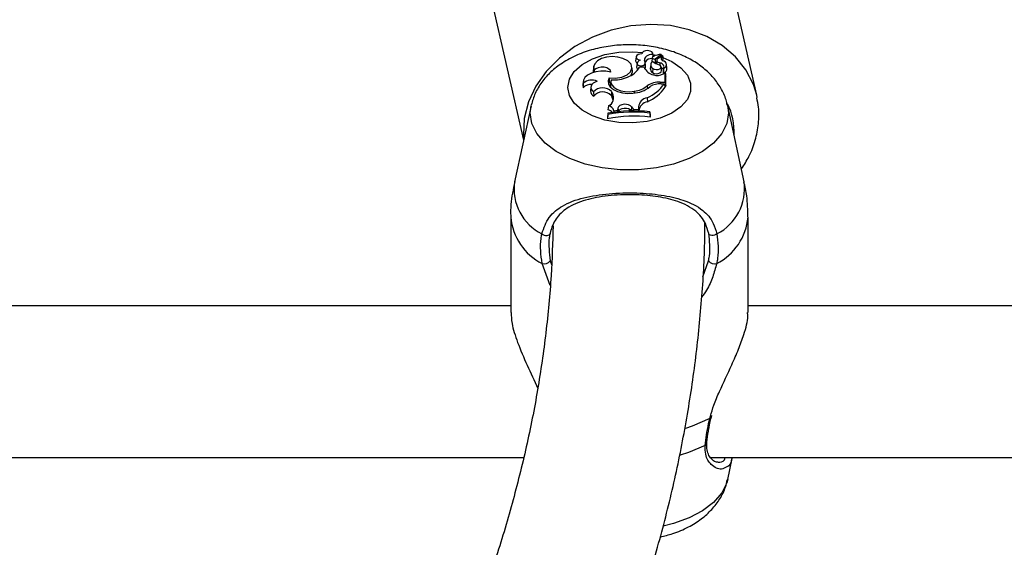
# Model space of a CAD drawing. Units: millimetres. Extents: x 0 to 42, y 0 to 29.8.
# Drawn here: x 34 to 34.4, y 24.9 to 25.2 of the extents above; entities that cross this region are included whole.
import ezdxf

# ---------------------------------------------------------------- set-up
doc = ezdxf.new("R2010")
doc.units = ezdxf.units.MM

msp = doc.modelspace()

# ---------------------------------------------------------------- linework, layer by layer
at = {"color": 7, "linetype": 'Continuous', "lineweight": 25}
for p, q in [((34.27303068455472, 25.13504118388353), (34.23857176980863, 25.28614130290343)), ((34.14107496253004, 25.26390681234299), (34.17479407582081, 25.11605067499735)), ((34.22219051410656, 25.15123698647259), (34.22201587182222, 25.14961015283831)), ((34.22470260051229, 25.15261784763423), (34.22468538330094, 25.15245746529254)), ((34.22617655407915, 25.14753749729133), (34.2260019117948, 25.1491643309256)), ((34.22905234608572, 25.15076539533336), (34.22887736821528, 25.14913180765328)), ((34.22888047563069, 25.14920133636698), (34.22887736821528, 25.14913180765328)), ((34.22887736821528, 25.14913180765328), (34.22889918559998, 25.14901925383429)), ((34.22905511791503, 25.15082817000125), (34.22888047563069, 25.14920133636698)), ((34.22924982255945, 25.15224143983532), (34.22932751113625, 25.1512435420834)), ((34.22943818633816, 25.15135335542596), (34.22930244178313, 25.15261784763423)), ((34.23021573046376, 25.1504530476603), (34.23282991100896, 25.15216660341443)), ((34.23033898054219, 25.14874791998941), (34.23086323326795, 25.14909155971104)), ((34.23095047355901, 25.14990422338126), (34.23078183961645, 25.14833335885282)), ((34.2314923092256, 25.15064946534117), (34.23332563004701, 25.15184997325252)), ((34.23292319394051, 25.15158644723786), (34.23285670397272, 25.15220581680437)), ((34.23357060854301, 25.15020170897483), (34.23339596625867, 25.15182854260911)), ((34.20433859014291, 25.14711597716504), (34.20416394785857, 25.14548914353076)), ((34.20460953796233, 25.14562648740854), (34.20460499012884, 25.14473703776875)), ((34.22065388495631, 25.14532495208723), (34.22047924267196, 25.14695178572151)), ((34.2226199626722, 25.14850501668439), (34.22244532038785, 25.14687818305011)), ((34.22560473934188, 25.14682523313878), (34.2236522557367, 25.14682523313878)), ((34.22585140577272, 25.14810360100139), (34.2260193221375, 25.14644133528977)), ((34.22585864893165, 25.14625157317199), (34.2260193221375, 25.14644133528977)), ((34.2283769959034, 25.14797828208511), (34.22820235361905, 25.14635144845083)), ((34.22923828953864, 25.14632765696613), (34.2290977545757, 25.14463438976935)), ((34.23013351180002, 25.14867064924121), (34.23033898054219, 25.14874791998941)), ((34.23221940323354, 25.14870404704026), (34.23217788510075, 25.14777154652838)), ((34.23291909021984, 25.14542953702098), (34.2327444479355, 25.14705637065526)), ((34.23359006988906, 25.1440692267709), (34.23450684228529, 25.14461796025855)), ((34.23366916358515, 25.14537818004965), (34.23359160690062, 25.14465572143415)), ((34.23378770898194, 25.14631006567425), (34.23375236598914, 25.14613783115588)), ((34.23450684228529, 25.1405811080572), (34.23450684228529, 25.14461796025855)), ((34.23450684228529, 25.14461796025855), (34.23458430259079, 25.14400579327472)), ((34.2352299572991, 25.14639831396376), (34.23505531501475, 25.14802514759804)), ((34.19991826532651, 25.1408800192059), (34.19974362304217, 25.13925318557163)), ((34.21092287177427, 25.14061022308119), (34.21060654868379, 25.13970698219417)), ((34.21080533494313, 25.14236456177927), (34.21092287177427, 25.14061022308119)), ((34.21092287177427, 25.14061022308119), (34.21148692910268, 25.14054429276135)), ((34.21154867576672, 25.14111947734654), (34.21137403348238, 25.13949264371226)), ((34.23236167093801, 25.1405811080572), (34.23450684228529, 25.1405811080572)), ((34.23450684228529, 25.1405811080572), (34.23468181961235, 25.13884701417262)), ((34.23468181961235, 25.13884701417262), (34.23468181961235, 25.14310225113397)), ((34.19974362304217, 25.13925318557163), (34.19985783229519, 25.13812022731037)), ((34.19994404524066, 25.14012422807745), (34.19985783229519, 25.13812022731037)), ((34.20317956415669, 25.13854221964315), (34.20300492187234, 25.13691538600887)), ((34.20431521117088, 25.13647900037728), (34.20440111042564, 25.13463305081293)), ((34.21182997211032, 25.13656860591249), (34.21166476891685, 25.13490223640627)), ((34.21182997211032, 25.13656860591249), (34.21228857564, 25.13581010817665)), ((34.22143779922474, 25.13671555342816), (34.22145719867927, 25.13607608383541)), ((34.2269142426286, 25.13900179845336), (34.22700379206741, 25.13793427963216)), ((34.23279863502741, 25.13991451054152), (34.23413446617152, 25.13991451054152)), ((34.23413446617152, 25.13991451054152), (34.23438521974684, 25.13838244117854)), ((34.23430918315079, 25.13884701417262), (34.23468181961235, 25.13884701417262)), ((34.21166476891685, 25.13490223640627), (34.21212337244597, 25.13414373867136)), ((34.21228857564, 25.13581010817665), (34.21212337244597, 25.13414373867136)), ((34.22686331782652, 25.13399331850693), (34.22696640488422, 25.13227834195052)), ((34.2732282647845, 25.13411301258104), (34.27303068455472, 25.13504118388353)), ((34.17795980973602, 25.13059630224095), (34.17098176227108, 25.09853420225665)), ((34.21063962711533, 25.13055050492362), (34.21035626448509, 25.12888131145165)), ((34.21281332097622, 25.12853169424331), (34.2127374377615, 25.12779436239561)), ((34.21281332097622, 25.12853169424331), (34.21436403289733, 25.12873794629952)), ((34.21457700647613, 25.12965328973101), (34.21436403289733, 25.12873794629952)), ((34.21436403289733, 25.12873794629952), (34.21442592950205, 25.12806277404349)), ((34.21457700647613, 25.12965328973101), (34.21475119680127, 25.12801007208186)), ((34.2203320106463, 25.13010630813052), (34.22016787751272, 25.1284381850961)), ((34.2203320106463, 25.13010630813052), (34.22098416632554, 25.12913413145933)), ((34.22098416632554, 25.12913413145933), (34.22093674635684, 25.12845610727195)), ((34.22098416632554, 25.12913413145933), (34.22316061038066, 25.1290994554823)), ((34.22317185734399, 25.13012896805335), (34.22316061038066, 25.1290994554823)), ((34.22316061038066, 25.1290994554823), (34.2232286132994, 25.12842003807888)), ((34.22317185734399, 25.13012896805335), (34.2233468346516, 25.12849556613052)), ((34.2233468346516, 25.12849556613052), (34.22334596279341, 25.12841575890216)), ((34.22802774462958, 25.12755268222923), (34.22802774462958, 25.12804836282373)), ((34.22802774462958, 25.12804836282373), (34.22820272195663, 25.12649724241413)), ((34.26778989438575, 25.09853420225665), (34.26081184692081, 25.13059630224095)), ((34.2103692888445, 25.12742922548065), (34.21019431151745, 25.12586842778821)), ((34.2103692888445, 25.12694041084163), (34.21019431151745, 25.12516643161655)), ((34.21019431151745, 25.12586842778821), (34.21019431151745, 25.12516643161655)), ((34.2103692888445, 25.12742922548065), (34.2103692888445, 25.12694041084163)), ((34.22802774462958, 25.12755268222923), (34.22820272195663, 25.12579524624247)), ((34.22820272195663, 25.12579524624247), (34.22820272195663, 25.12649724241413)), ((34.16938582833473, 25.08368011753265), (34.16938582833473, 25.04342800392169)), ((34.26938582832209, 25.04342800392169), (34.26938582832209, 25.08368011753265)), ((34.16938582833473, 25.04627340792547), (33.85492419790118, 25.04627340792547)), ((34.64938582833473, 25.04627340792547), (34.26938582832209, 25.04627340792547)), ((34.25393680447355, 24.99917886992101), (34.25412117417365, 24.99998710970863)), ((34.25384878511368, 24.99916675906694), (34.25385323404818, 24.9992024409875)), ((33.87453534938782, 24.98227340792547), (34.17479883448146, 24.98227340792547)), ((34.25364093456162, 24.98227340792547), (34.65801387918908, 24.98227340792547)), ((34.26081184684575, 24.9730722682686), (34.26273739317791, 24.9819195939503))]:
    msp.add_line(p, q, dxfattribs=at)
at = {"color": 8, "linetype": 'Continuous', "lineweight": 25}
for p, q in [((34.22934195368613, 25.15224978503699), (34.2307203720292, 25.15189240665422)), ((34.23236167093801, 25.1405811080572), (34.23236167093801, 25.13990567526076)), ((34.17763411715502, 25.12759161150752), (34.17800328250046, 25.13078971700664)), ((34.18600001815785, 25.05484184413007), (34.18260138360416, 25.0641297032135)), ((34.18603459844581, 25.06522922229125), (34.18657133523938, 25.06369611323206)), ((34.25032313568314, 25.05854055946517), (34.25273705821101, 25.06522922229125)), ((34.25325180870421, 24.99875324514535), (34.25355845314123, 24.99973775240383))]:
    msp.add_line(p, q, dxfattribs=at)
at = {"color": 8, "linetype": 'Continuous', "lineweight": 25, "flags": 128}
for points in [[(34.27303068455472, 25.13504118388353), (34.27166219593124, 25.13953205202978), (34.26851679461046, 25.14571494510156), (34.26409884686825, 25.15127095059116), (34.25853544901742, 25.15604023233645), (34.25198664988488, 25.15988558678503), (34.24464084649831, 25.16269639009063), (34.23670936424665, 25.16439178055976), (34.2284203774335, 25.16492298489542), (34.22001234511774, 25.16427472131603), (34.21172715108062, 25.16246563918448), (34.20380314526978, 25.15954778249991), (34.1964682869052, 25.15560509268661), (34.18993358650748, 25.15075099375206), (34.18438703550937, 25.14512512928477), (34.1799881980845, 25.13888934516249), (34.17686362077664, 25.13222303354095), (34.17510319198604, 25.12531797206818), (34.17475755604379, 25.11837280679073), (34.1749045285214, 25.1165581730543)], [(34.19339104120782, 25.1383876113321), (34.19409173405891, 25.14184834175074), (34.19615603807919, 25.14512250329674), (34.19947266610462, 25.14803358507366), (34.20386281785986, 25.1504246499094), (34.20908981912745, 25.15216679487976), (34.21487188091608, 25.15316610049847), (34.2208972907781, 25.15336869394095), (34.22488107504398, 25.15305493714215)], [(34.23348546627063, 25.15099482911142), (34.2372245336181, 25.14930292292364), (34.24110415612795, 25.14663380197632), (34.24381293796453, 25.14352012675693), (34.24520484799793, 25.14012975630247), (34.24520484799793, 25.13664546636173), (34.24381293796453, 25.13325509590728), (34.24110415612795, 25.13014142068788), (34.2372245336181, 25.12747229974056), (34.23238322188871, 25.12539162606647), (34.22684121730823, 25.12401156932193), (34.2208972907781, 25.12340652872325), (34.21487188091608, 25.12360912216573), (34.20908981912745, 25.12460842778444), (34.20386281785986, 25.12635057275481), (34.19947266610462, 25.12874163759055), (34.19615603807919, 25.13165271936747), (34.1940917340589, 25.13492688091346), (34.19339104120782, 25.1383876113321), (34.19339104120782, 25.1383876113321)], [(34.26077854525919, 25.13074554572153), (34.2611375395018, 25.12759161150752), (34.26042663727763, 25.12316274285024), (34.25831813952771, 25.11888469400323), (34.25488384861406, 25.11490314878905), (34.25024071519477, 25.1113536939546), (34.2445468556096, 25.10835720192718), (34.23799616741769, 25.10601571464889), (34.23081172644875, 25.10440896866069), (34.22323819022316, 25.10359167977011), (34.21553346643366, 25.10359167977011), (34.20795993020808, 25.10440896866069), (34.20077548923913, 25.10601571464889), (34.19422480104723, 25.10835720192718), (34.18853094146206, 25.1113536939546), (34.18388780804276, 25.11490314878905), (34.18045351712912, 25.11888469400323), (34.17834501937919, 25.12316274285024), (34.17763411715502, 25.12759161150752)], [(34.25325180870421, 24.99875324514535), (34.24586395804118, 24.9955036357598), (34.24310449997304, 24.99457844986082)], [(34.25130945089212, 24.98734943942606), (34.24425909598923, 24.9844179430174), (34.24077528207551, 24.98333370185976)], [(34.26081184684575, 24.9730722682686), (34.26042663720823, 24.97164809037022), (34.25831813946188, 24.96737004153045), (34.25488384855404, 24.96338849632299), (34.2502407151426, 24.95983904149454), (34.24454685556706, 24.9568425494722), (34.23799616738623, 24.95450106219786), (34.23367602070311, 24.95342994087062)]]:
    msp.add_lwpolyline(points, dxfattribs=at)
at = {"color": 7, "linetype": 'Continuous', "lineweight": 25, "flags": 128}
for points in [[(34.22924982255945, 25.15224143983532), (34.22925857420304, 25.15280644534407), (34.22886030718583, 25.15332258098627), (34.22812687358931, 25.15369672978606), (34.22719059351098, 25.1538613908737), (34.22622038295339, 25.15378685744099), (34.22539127937891, 25.15348657620096), (34.22485286288089, 25.15301472144169), (34.22470227016515, 25.1524564213439)], [(34.21666851992058, 25.15052498900277), (34.21452494839343, 25.15114117162284), (34.21215896831524, 25.15135432067858), (34.20979210113753, 25.15114447949805), (34.20764595136897, 25.1505312950442), (34.20592145823822, 25.14957217841338), (34.2047800822009, 25.14835692956216), (34.20432868775637, 25.14699932953711), (34.20460953796233, 25.14562648740854)], [(34.21080533494313, 25.14236456177927), (34.21355269345105, 25.14224059400897), (34.21620054264782, 25.14268137403347), (34.21841174100806, 25.14363077884924), (34.21990474425463, 25.14496792400855), (34.22048945342246, 25.1465225554202), (34.22009141950555, 25.14809672721697), (34.21876132279266, 25.14949000552163), (34.21666851992058, 25.15052498900277)], [(34.22470227016515, 25.1524564213439), (34.223856642003, 25.15241835944049), (34.22309447673837, 25.15220348882415), (34.22252253002996, 25.15184190618815), (34.2222209138304, 25.15138425801858), (34.22223187519234, 25.15089464659621), (34.22255387876976, 25.15044165125984), (34.22314182187218, 25.15008872257295), (34.22391335194948, 25.14988529487242)], [(34.22276392928344, 25.14884123455398), (34.2226171844227, 25.14846702073276), (34.22273464814009, 25.14808937777757), (34.22309774850169, 25.14776801399804), (34.22364907649582, 25.14755373952522), (34.22430146284762, 25.14748043283187), (34.22495176016412, 25.14755968428049), (34.22549715134524, 25.14777896359621), (34.22585140577272, 25.14810360100139)], [(34.22924982255945, 25.15224143983532), (34.22848975193335, 25.15219089087973), (34.22776670356434, 25.15204648161732), (34.2271150226865, 25.15181507157525), (34.22656566453504, 25.15150765287024), (34.22614472395385, 25.15113882807642), (34.22587219587469, 25.15072611659417), (34.2257610255459, 25.15028912246811), (34.2258164936252, 25.14984860318308)], [(34.2314923092256, 25.15064946534117), (34.23120316912814, 25.15041302681937), (34.23101796926192, 25.15014407710555), (34.2309470069239, 25.14985757007154), (34.23099422769073, 25.14956943579372), (34.23115700604076, 25.14929569482477), (34.23142629133566, 25.14905156743512), (34.23178711104493, 25.14885062735069), (34.23221940323354, 25.14870404704026)], [(34.23353229623427, 25.1501215474979), (34.23325278463651, 25.14988540600058), (34.23320846148994, 25.14983754558736)], [(34.23353229623427, 25.1501215474979), (34.23356464890001, 25.1501633164931), (34.23357060854301, 25.15020170897483)], [(34.21154798711813, 25.14473649708463), (34.20952425662893, 25.14513988884478), (34.20738783257386, 25.14522041560357), (34.2052904223548, 25.1449723591585), (34.20338096300239, 25.14441333398958), (34.20179504516243, 25.14358303645566), (34.20064528480857, 25.14254042595731), (34.20001332638571, 25.14135953823173), (34.19994404524066, 25.14012422807745)], [(34.20416394785857, 25.14548914353076), (34.20415056203392, 25.14510190228146), (34.20419669192798, 25.14469794026315)], [(34.21154798711813, 25.14473649708463), (34.21136458720977, 25.14544428998986), (34.21077853702339, 25.14607494050879), (34.20985846915759, 25.14655459287797), (34.2087121331703, 25.14682707479463), (34.20747377698004, 25.14686047578002), (34.20628842503233, 25.14665088422987), (34.2052948944222, 25.14622284550404), (34.20460953796233, 25.14562648740854)], [(34.22020694375379, 25.14350632340142), (34.22066610906393, 25.14491942858542), (34.22065388495631, 25.14532495208723)], [(34.2290977545757, 25.14463438976935), (34.22976992191433, 25.14428947958978), (34.23062952235675, 25.14413689374545), (34.23152125218741, 25.14420419986825), (34.23228400288526, 25.14447923778418), (34.23277996854468, 25.14491231648778), (34.23291954322099, 25.14542519179901), (34.23291909021984, 25.14542953702098)], [(34.22923828953864, 25.14632765696613), (34.22985302893411, 25.14601147229604), (34.23063951607621, 25.14587086304416), (34.23145620913182, 25.14593113425392), (34.23215613019631, 25.1461814390887), (34.23261331648503, 25.14657673090598), (34.2327454894941, 25.1470458701722), (34.23252886242652, 25.14750442724044), (34.23200242103371, 25.14786987691152)], [(34.23378770898194, 25.14631006567425), (34.23394650601004, 25.14664643793282), (34.23399882897697, 25.14699376718165), (34.23394299986895, 25.14734091446404), (34.23378080914279, 25.14767674665901), (34.23351745830537, 25.14799049352394), (34.23316139309969, 25.14827209309958), (34.23272403264731, 25.14851251440025), (34.23221940323354, 25.14870404704026)], [(34.20583861172478, 25.14097614754073), (34.20491861777498, 25.14060008258163), (34.20416094207933, 25.14011823476354), (34.20360131406419, 25.1395533264019), (34.20326612389633, 25.13893199666676), (34.20317117801178, 25.13828354536958), (34.20332095373775, 25.13763855128307), (34.20370838815694, 25.13702743014954), (34.20431521117088, 25.13647900037728)], [(34.21080533494313, 25.14236456177927), (34.21039595260941, 25.14107917057184), (34.21057961380981, 25.13977654180403), (34.21134368381951, 25.13854628806687), (34.21263559947162, 25.13747304300868), (34.2143664851695, 25.13663063907722), (34.2164172669636, 25.13607702831596), (34.21864686408348, 25.13585029563134), (34.22090189439925, 25.13596603879291)], [(34.21164705934422, 25.14160044217485), (34.21156122388754, 25.14048219313475), (34.21197212300486, 25.13938826940532), (34.21285259520803, 25.13839098215777), (34.21414443902053, 25.13755625464341), (34.21576226024475, 25.1369392644972), (34.21759911673801, 25.13658079635422), (34.21953358756318, 25.13650454588042), (34.22143779922474, 25.13671555342816)], [(34.21137403348238, 25.13949264371226), (34.21137546716067, 25.13892852112605), (34.21149551438742, 25.13838366893714)], [(34.2126005939062, 25.13287243311533), (34.21244744623322, 25.13346751216954), (34.21212337244597, 25.13414373867136)], [(34.2203320106463, 25.13010630813052), (34.2198394386138, 25.13061431990744), (34.219080451893, 25.13099766766684), (34.2181428209873, 25.13121202042781), (34.21713497511465, 25.13123259007586), (34.21617346327013, 25.13105699790225), (34.21536947630371, 25.1307055496818), (34.21481598862302, 25.13021888747898), (34.21457700647613, 25.12965328973101)], [(34.22016787751272, 25.1284381850961), (34.2197044919741, 25.12891693074822), (34.21898976287731, 25.12927819927209), (34.21810651878325, 25.12948012396315), (34.21715711712715, 25.12949930416283), (34.21625158221504, 25.1293335171152), (34.21549485472159, 25.12900197555783), (34.21497463031994, 25.12854310119511), (34.21476635715021, 25.12810190703232)], [(34.18249651423505, 25.07659426831948), (34.18295099139434, 25.07631371462319), (34.18350099725574, 25.07610156398946), (34.18409576138908, 25.07597739980765), (34.18468038177782, 25.07595268353546), (34.18520089276322, 25.07602969670454), (34.18560924655437, 25.07620133031478), (34.18586774846636, 25.07645174105826), (34.18595253647482, 25.07675781379739)], [(34.25627514242179, 25.07659426831948), (34.25582066526248, 25.07631371462319), (34.25527065940108, 25.07610156398946), (34.25467589526775, 25.07597739980765), (34.25409127487901, 25.07595268353546), (34.2535707638936, 25.07602969670454), (34.25316241010245, 25.07620133031478), (34.25290390819046, 25.07645174105827), (34.252819120182, 25.07675781379739)]]:
    msp.add_lwpolyline(points, dxfattribs=at)
at = {"color": 7, "linetype": 'Continuous', "lineweight": 25}
for centre, radius, start, end in [((34.22314539433023, 25.14959002812365), 0.001129701774912753, 178.9792684809521, 243.0767030023694), ((34.2248396267664, 25.14771080510749), 0.002363554690341593, 113.0727150050083, 151.4271909452924), ((34.22379708295239, 25.14893535062895), 0.002216314439131269, 337.9580695667813, 24.33425063499435), ((34.22868764729598, 25.14740215391789), 0.003117624406285967, 83.87847416244614, 148.8975322063097), ((34.23013895020596, 25.14782351015929), 0.001746071709049464, 121.6160256907345, 238.9476442978423), ((34.22980907223752, 25.15069833391996), 0.0007596918467346851, 112.8360876091245, 174.9356522467268), ((34.22977497759313, 25.15113417050529), 0.0008112899746343218, 207.0362469321525, 302.9068037446557), ((34.23412449751871, 25.15536373656482), 0.007788526247731574, 231.0056620829489, 254.1891844247853), ((34.23312777229629, 25.14425038870022), 0.008009546667461348, 92.502498665494, 116.8177035784144), ((34.23399249604262, 25.15073922894805), 0.001231985720761414, 119.253812857377, 249.3859017472059), ((34.23280074704819, 25.152207492768), 5.022425552277022e-05, 305.4980202170335, 116.8642353201543), ((34.23335194506475, 25.15182102177951), 3.912375172060033e-05, 349.7969468775755, 132.2688092483303), ((34.23331358762376, 25.1479229596949), 0.001681135980262782, 286.3810641685449, 81.6146294343871), ((34.21500245009781, 25.15224757707192), 0.01020886630923439, 290.7859408147962, 327.9174433031636), ((34.22341000728229, 25.14690862727175), 0.000965167164250336, 181.8075778577692, 251.9991121725938), ((34.23091127491914, 25.14930516899686), 0.005857422785913203, 205.0483837919161, 256.4690794020878), ((34.22391552355229, 25.14730245877665), 0.002273214056529903, 337.7398112189427, 5.934692041003133), ((34.23013688130461, 25.14626826040627), 0.001936315474539609, 177.5376991142309, 237.5440140740358), ((34.23197249506782, 25.14494786350253), 0.001946825013064901, 22.95868862464532, 65.47306468242928), ((34.23375034536134, 25.14471525178599), 0.0001695339544214658, 200.5571303226892, 300.369354945413), ((34.23333701844012, 25.14639495681851), 0.001892941835950717, 285.2856367413964, 0.1016145089146966), ((34.20360519336118, 25.13561084299059), 0.005811596209530605, 67.39947541831533, 129.0481232107624), ((34.21308098302163, 25.15515757984173), 0.01363275903225212, 263.9623356386557, 293.9973411432549), ((34.23204953769652, 25.13147331594695), 0.009113139101533852, 88.03718392666926, 124.2985067740228), ((34.23110922170081, 25.14786537739323), 0.004534905432376318, 249.7661543283823, 303.1652902793066), ((34.20321596989686, 25.13525816239066), 0.004412312744629336, 84.02783490023583, 139.5597936651794), ((34.20547933377685, 25.13686085736886), 0.002475012655676934, 178.7375766612423, 244.1737476392355), ((34.20811319274719, 25.13311879463481), 0.005071059720199242, 42.8666180670973, 138.4996996991586), ((34.2081453988994, 25.13173306283079), 0.004735992659546503, 42.00286418696982, 142.241868288858), ((34.22053005655598, 25.14783774378212), 0.0118775267935871, 271.7939947427955, 309.5648162417892), ((34.21976959172719, 25.14841378261481), 0.0118165765921618, 278.1158553809153, 307.202186325137), ((34.21980534695987, 25.15008545152884), 0.01757190080637789, 293.6821408372306, 324.6325160556079), ((34.21994840447002, 25.14836829442109), 0.01755388561882787, 293.5655227875025, 325.328636923503), ((34.23257265708059, 25.13119128654417), 0.008726150522439732, 88.51606613877078, 120.86911376239), ((34.20892148228115, 25.13397744804661), 0.003833531118886199, 296.6275238146887, 28.55881220726503), ((34.22785708541377, 25.12934868379954), 0.004749758476233288, 102.0769313702755, 170.5446634454059), ((34.22793329696959, 25.12773007490652), 0.004649904666588959, 102.0015437162937, 170.5245409961635), ((34.20968277481025, 25.12540645749845), 0.003539519506681161, 41.94636223357411, 79.03104135972067), ((34.22118131336748, 25.07118732456242), 0.0572717320602554, 83.13427487556442, 100.8818669026109), ((34.21032272283761, 25.1280296525651), 0.002540693790035356, 11.3966620020433, 82.83475561610497), ((34.23841204093333, 25.11991900190471), 0.02511253332262074, 356.4312798425655, 27.19574561566999), ((34.22118196500536, 25.06867753151826), 0.05754758347215987, 82.99250603119042, 101.0071576120482), ((34.22118099429894, 25.0700701161473), 0.05788888834183039, 83.20749938027255, 100.7641410446839), ((34.18348557728137, 25.06727864932111), 0.003270727755026858, 254.3157706277917, 321.2005270416896), ((34.25528607937544, 25.0672786493211), 0.003270727755014642, 218.7994729582445, 285.6842293722604)]:
    msp.add_arc(centre, radius, start, end, dxfattribs=at)
at = {"color": 8, "linetype": 'Continuous', "lineweight": 25}
for centre, radius, start, end in [((34.19207931325669, 25.09561523082691), 0.02129852229142439, 172.1227974844789, 243.260942979062), ((34.24620017849546, 25.09587353410252), 0.02175304547069204, 297.5906803875411, 7.025579148948174), ((34.19362777758124, 25.08582513701185), 0.02433666394222049, 185.0565783780831, 243.0586970599377), ((34.24514387907559, 25.08582513701185), 0.02433666394221054, 296.9413029400417, 354.9434216219337), ((34.25325856605703, 24.99938116431476), 0.0006279555279859644, 269.3834352074498, 340.0357464439255), ((34.25075894565418, 24.98848675856777), 0.001263546931095949, 295.8287279532677, 354.1482388271953)]:
    msp.add_arc(centre, radius, start, end, dxfattribs=at)
at = {"color": 7, "linetype": 'Continuous', "lineweight": 25}
for points, knots in [([(33.75227907492139, 21.7203561533995), (33.75396477950235, 21.72022996705275), (33.77051718410027, 21.71899090803278), (33.80161762544242, 21.71774783136562), (33.84552586017229, 21.71671206240315), (33.88900720191961, 21.71696786653905), (33.93208634969123, 21.71836377723953), (33.97473574117648, 21.72093854711531), (34.01694216743714, 21.72467928042531), (34.05868899468709, 21.72958618387511), (34.09996096602052, 21.73565527363962), (34.14074295542689, 21.74288304402932), (34.1810203328035, 21.7512652664787), (34.22077888919141, 21.76079736459923), (34.26000486975534, 21.77147437142088), (34.2986849671764, 21.78329100038906), (34.33680631448565, 21.79624168573605), (34.37435646699013, 21.81032062858792), (34.41132337665921, 21.82552183679935), (34.4476953591609, 21.8418391595661), (34.48346105503692, 21.85926631460273), (34.51860938654047, 21.87779690688891), (34.55312951192852, 21.89742443808582), (34.58701042109764, 21.91814208728217), (34.62024119444397, 21.93994281252744), (34.65281106913816, 21.96281938564982), (34.68470973539215, 21.98676464309824), (34.71592702877572, 22.01177130858838), (34.74645281189944, 22.03783189428442), (34.77627695549047, 22.06493865711304), (34.80538932819466, 22.09308355222754), (34.83377979533282, 22.12225818561924), (34.86143822644105, 22.1524537678593), (34.88835451105139, 22.18366107084067), (34.91451858183663, 22.21587038918654), (34.93992044397047, 22.24907150771071), (34.96455020935225, 22.28325367597773), (34.9883981342237, 22.31840559063766), (35.01145465866492, 22.35451538582693), (35.03371044649563, 22.39157063155649), (35.0551564242167, 22.42955833967281), (35.07578381779415, 22.46846497669366), (35.09558418629711, 22.50827648260181), (35.11454945163629, 22.54897829453071), (35.13267192389316, 22.59055537420003), (35.14994432196649, 22.6329922379482), (35.16635978948115, 22.6762729882572), (35.18191190609129, 22.72038134575983), (35.19659469446427, 22.76530068084783), (35.21040262334637, 22.81101404414888), (35.22333060718902, 22.85750419529832), (35.23537400285795, 22.90475362958812), (35.24652860395914, 22.9527446022223), (35.25679063330352, 23.00145915003921), (35.26615673400016, 23.05087911067312), (35.27462395962229, 23.10098613921857), (35.28218976383597, 23.15176172253185), (35.28885198982383, 23.20318719135389), (35.29460885977694, 23.25524373047308), (35.29945896467223, 23.30791238716355), (35.30340125450041, 23.36117407814169), (35.30643502906297, 23.41500959527705), (35.30855992715563, 23.46939955242417), (35.3097759245926, 23.52432441196932), (35.31008333026022, 23.57976453127783), (35.30948277651391, 23.63570022586634), (35.30797520847167, 23.69211174770339), (35.30556187808065, 23.74897924235482), (35.30224433976846, 23.80628275116628), (35.29802444662711, 23.86400221350744), (35.29290434707315, 23.92211746914378), (35.28688648192654, 23.98060826078722), (35.27997358185292, 24.03945423686345), (35.27216866511519, 24.09863495452358), (35.26347503558399, 24.15812988291819), (35.25389628095986, 24.21791840674463), (35.24343627116334, 24.27797983007179), (35.23209915685357, 24.3382933804416), (35.21988936803945, 24.39883821324256), (35.20681161275112, 24.45959341634738), (35.1928708757433, 24.52053801500431), (35.17807241720509, 24.58165097697002), (35.16242177145424, 24.6429112178709), (35.14592474559655, 24.70429760677817), (35.12858741813363, 24.76578897198254), (35.11041613750503, 24.82736410695327), (35.09141752055224, 24.88900177646693), (35.07159845089456, 24.95068072289125), (35.05096607720824, 25.01237967260958), (35.02952781140187, 25.07407734257202), (35.00729132668231, 25.13575244695999), (34.98426455550671, 25.19738370395093), (34.96045568741707, 25.25894984257109), (34.93587316675482, 25.32042960962414), (34.91052569025362, 25.38180177668459), (34.88442220450925, 25.44304514714491), (34.85757190332618, 25.50413856330617), (34.82998422494084, 25.56506091350233), (34.80166884912192, 25.62579113924874), (34.77263569414885, 25.68630824240597), (34.74289491366949, 25.74659129235017), (34.71245689343886, 25.80661943314188), (34.68133224794038, 25.8663718906855), (34.64953181689209, 25.92582797987158), (34.61706666163998, 25.9849671116947), (34.58394806144106, 26.04376880033998), (34.55018751000732, 26.10221266959342), (34.51579672558037, 26.16027843628761), (34.48078763371769, 26.21794594221882), (34.44517236268509, 26.27519516179059), (34.40896322407336, 26.33200623170969), (34.37217272282042, 26.38835943353226), (34.33481355280693, 26.44423520034541), (34.29689859236796, 26.49961412336864), (34.25844089972653, 26.55447695846753), (34.21945370835353, 26.60880463257403), (34.17995042225942, 26.66257825000733), (34.13994461122319, 26.7157790986897), (34.09945000596454, 26.76838865625141), (34.05848049326588, 26.82038859601917), (34.01705011105103, 26.87176079288229), (33.97517304342818, 26.92248732903133), (33.93286361570523, 26.97255049956362), (33.89013628938643, 27.02193281795056), (33.84700565715979, 27.07061702136167), (33.80348643788588, 27.11858607584062), (33.75959347159899, 27.16582318132879), (33.71534171453316, 27.21231177653249), (33.67074623418637, 27.25803554363036), (33.62582220443708, 27.30297841281735), (33.58058490072907, 27.34712456668693), (33.53504969534063, 27.39045844443628), (33.48923205275923, 27.43296474594732), (33.44314752516971, 27.47462843554837), (33.39681174812004, 27.51543474619315), (33.35024043622565, 27.55536918132474), (33.30344937953832, 27.59441752464843), (33.25645443835498, 27.6325658196907), (33.20927154489047, 27.66980046148969), (33.16191668049315, 27.70610786916756), (33.11440594544131, 27.74147572240462), (33.06675528459558, 27.77588836012171), (33.01898149914938, 27.80934396891925), (32.97109845961371, 27.84179043967303), (32.92657752161481, 27.87109628423958), (32.89799294261205, 27.88911287189841), (32.88542625196396, 27.89703353722012)], [0, 0, 0, 0, 0.0007930512891834313, 0.007787192342999986, 0.01477586968737056, 0.02175877050582624, 0.02873561554790664, 0.03570616744452718, 0.04267023905754966, 0.04962770160353111, 0.05657849226574234, 0.06352262099407865, 0.07046017619154879, 0.0773913290002857, 0.0843163359301226, 0.09123553961778116, 0.09814936756371205, 0.1050583287629471, 0.111963008223561, 0.1188640594464604, 0.1257621950199197, 0.1326581755568955, 0.139552797269153, 0.1464468785265687, 0.1533410272139104, 0.160236010674263, 0.1671326373434019, 0.1740316862267277, 0.1809338940798479, 0.1878399438281717, 0.1947504545320625, 0.2016659731408257, 0.2085869682078892, 0.2155138256639663, 0.2224468466673663, 0.2293862474758939, 0.2363321612157204, 0.243284641362804, 0.2502436667045492, 0.2572091475150892, 0.2641809326579495, 0.2711588173245972, 0.2781425511253724, 0.2851318462693857, 0.2921263855986406, 0.2991258302772549, 0.30612982697584, 0.3131380144312959, 0.3201500293014408, 0.3271655112698096, 0.3341841073878253, 0.3412054756678999, 0.3482292879623246, 0.3552552321783908, 0.3622830138908581, 0.3693123574193031, 0.376343006440045, 0.3833747242021644, 0.3904072934139607, 0.3974405158618871, 0.4044742118183594, 0.4115082192887241, 0.4185423931411891, 0.4255765817065775, 0.4326106581448081, 0.4396445264823122, 0.4466781032848682, 0.4537113166638029, 0.4607441053144634, 0.4677764175961209, 0.4748082106594248, 0.4818394496250483, 0.4888701068157706, 0.4959001610426353, 0.5029295969447395, 0.5099584043815195, 0.5169865778756226, 0.5240141161041145, 0.5310410214354198, 0.5380672995092832, 0.5450929588568824, 0.5521180105582519, 0.5591424679341943, 0.566166346269977, 0.573189662568138, 0.580212435327948, 0.5872346843491734, 0.594256430557921, 0.6012776958524898, 0.6082985029673835, 0.6153188753536204, 0.6223388370738366, 0.6293584127105792, 0.6363776272864861, 0.6433965061950727, 0.6504150751409943, 0.6574333600886934, 0.6644513872185162, 0.6714691828894156, 0.6784867736074109, 0.6855041859990436, 0.6925214467892171, 0.699538582782721, 0.7065556208488715, 0.7135725879087261, 0.7205895109243301, 0.727606416889496, 0.7346233325921171, 0.7416402762871398, 0.74865727501892, 0.7556743558355746, 0.7626915457804606, 0.7697088718829069, 0.7767263611473061, 0.7837440405401477, 0.7907619369744586, 0.7977800772910432, 0.8047984882359571, 0.8118171964336288, 0.8188362283548136, 0.825855610278737, 0.832875368248549, 0.8398955280192301, 0.8469161149969582, 0.8539371541688365, 0.8609586700219044, 0.867980686450035, 0.8750032266474332, 0.882026312987159, 0.8890499668829833, 0.8960742086329194, 0.9030990572422841, 0.910124530224361, 0.9171506433763366, 0.9241774105281021, 0.9312048432613997, 0.9382329505966155, 0.9452617386444294, 0.9522912102193881, 0.9593213644125708, 0.9663521961203255, 0.9733836955262596, 0.9804158475338853, 0.9874486311474088, 0.9944820187988299, 1, 1, 1, 1]), ([(32.82581423757455, 27.77525569954785), (32.8377830705419, 27.76764600952424), (32.86522430330772, 27.75019908919513), (32.90809840952719, 27.72173676405079), (32.95442257597234, 27.69008577578619), (33.0006764500744, 27.65742947794973), (33.046843800831, 27.62381957950786), (33.09290708288534, 27.58925702241368), (33.13884913308136, 27.55375684358803), (33.18465272834198, 27.51733078578267), (33.23030071620566, 27.47999195010212), (33.27577599144885, 27.44175354139998), (33.3210615135294, 27.40262919646741), (33.36614031268954, 27.36263288785133), (33.41099549872184, 27.32177894122773), (33.45561026866996, 27.28008202219874), (33.49996791448707, 27.23755713116105), (33.54405183040056, 27.19421959590708), (33.58784552007203, 27.15008506474465), (33.63133260354898, 27.10516949940142), (33.67449682402843, 27.05948916792056), (33.71732205444415, 27.01306063750114), (33.75979230389117, 26.96590076730162), (33.80189172389841, 26.91802670120729), (33.84360461456038, 26.8694558605649), (33.88491543053729, 26.82020593688698), (33.92580878693233, 26.77029488452711), (33.96626946505388, 26.71974091332752), (34.00628241806961, 26.66856248123962), (34.04583277655885, 26.61677828691786), (34.08490585396869, 26.56440726228713), (34.12348715197882, 26.51146856508358), (34.16156236577955, 26.45798157136894), (34.1991173892668, 26.40396586801772), (34.23613832015764, 26.34944124517724), (34.27261146502912, 26.29442768869982), (34.30852334428336, 26.23894537254697), (34.34386069704088, 26.18301465116486), (34.37861048596424, 26.12665605183068), (34.41275990201397, 26.06989026696928), (34.4462963691378, 26.01273814643973), (34.47920754377697, 25.95522069873532), (34.51148131568313, 25.89735909119046), (34.54310582259273, 25.83917462585568), (34.57406945939123, 25.78068872236166), (34.60436088584518, 25.72192290185107), (34.63396902160375, 25.66289879575016), (34.6628830504463, 25.60363813781824), (34.69109242447013, 25.5441627561577), (34.71858686821773, 25.48449456518445), (34.74535638274368, 25.42465555755651), (34.77139124962083, 25.36466779605921), (34.79668203488544, 25.30455340544451), (34.82121959292064, 25.24433456422193), (34.84499507027736, 25.18403349639824), (34.86799990943187, 25.12367246316268), (34.89022585247829, 25.06327375451407), (34.91166494475462, 25.00285968082563), (34.9323095384001, 24.942452564343), (34.95215229584127, 24.88207473061039), (34.97118619320378, 24.82174849981923), (34.9894045236459, 24.76149617807311), (35.00680090060946, 24.70134004856254), (35.02336926098268, 24.64130236264158), (35.03910386816848, 24.58140533079916), (35.05399931505066, 24.52167111351588), (35.06805052684911, 24.46212181199759), (35.08125276385348, 24.4027794587759), (35.09360162402317, 24.34366600816555), (35.1050930454395, 24.28480332656807), (35.11572330859356, 24.22621318261095), (35.12548903849091, 24.16791723711147), (35.1343872065515, 24.10993703285416), (35.14241513227992, 24.05229398417168), (35.14957048467783, 23.99500936631929), (35.15585128336667, 23.93810430463412), (35.16125589938463, 23.88159976347226), (35.16578305561747, 23.82551653491883), (35.16943182681834, 23.76987522726902), (35.17220163916639, 23.71469625328195), (35.17409226930963, 23.65999981821385), (35.17510384283152, 23.60580590764321), (35.17523683207667, 23.55213427510763), (35.17449205326536, 23.49900442958088), (35.17287066282309, 23.4464356228294), (35.17037415284742, 23.39444683669934), (35.16700434652479, 23.34305678401114), (35.16276340005903, 23.29228398072237), (35.15765379586573, 23.24214664291677), (35.15167833325401, 23.19266266123147), (35.14484010491145, 23.14384950887204), (35.13714249295498, 23.0957243159101), (35.12858915645864, 23.04830385855132), (35.11918401760211, 23.00160454937721), (35.10893124644971, 22.9556424288143), (35.09783524440972, 22.91043315811551), (35.08590062647492, 22.86599201416779), (35.0731322024082, 22.82233388646588), (35.05953495711236, 22.77947327661089), (35.04511403051198, 22.73742430070224), (35.02987469737739, 22.69620069498784), (35.01382234763484, 22.65581582511563), (34.99696246783012, 22.61628269928391), (34.97930062454205, 22.57761398551353), (34.96084245066902, 22.53982203315467), (34.94159363562769, 22.5029188985895), (34.92155992059541, 22.46691637489439), (34.9007470999784, 22.43182602498203), (34.87916103028566, 22.39765921744258), (34.8568076474803, 22.36442716400157), (34.83369299375897, 22.33214095702918), (34.80982325412543, 22.30081160562684), (34.78520480366142, 22.27045006676086), (34.75984426207266, 22.24106727405857), (34.73374856526025, 22.21267414273652), (34.70692501081928, 22.18528161885416), (34.67938142790727, 22.15890050599863), (34.65112589427675, 22.13354205660665), (34.6221681393612, 22.1092156300962), (34.59251461763878, 22.08593723486446), (34.56218718408803, 22.06369732137929), (34.53115351172424, 22.04258075485296), (34.50501560939187, 22.02580282056104), (34.48898627569977, 22.01647800945142), (34.48375512145188, 22.01343486828387)], [0, 0, 0, 0, 0.006358950310152811, 0.01457931914359638, 0.02280032357402293, 0.03102201003754851, 0.03924441572071258, 0.04746756948975872, 0.05569149274557656, 0.06391620020733138, 0.07214170062847454, 0.08036799744885231, 0.08859508938695523, 0.09682297097639282, 0.1050516330505339, 0.1132810631792991, 0.1215112460618982, 0.1297421638790463, 0.1379737966081568, 0.1462061223047898, 0.1544391173531956, 0.162672756689034, 0.1709070139965677, 0.1791418618830445, 0.1873772720322684, 0.195613215339514, 0.2038496620296292, 0.2120865817600495, 0.220323943710259, 0.2285617166591937, 0.2367998690518606, 0.2450383690563459, 0.2532771846123525, 0.2615162834722725, 0.2697556332356236, 0.2779952013778318, 0.2862349552740395, 0.2944748622186608, 0.3027148894414318, 0.3109550041204941, 0.3191951733932165, 0.327435364365165, 0.3356755402735985, 0.3439156610547318, 0.3521556937667228, 0.3603956054682522, 0.3686353632270113, 0.3768749341300138, 0.3851142852960788, 0.3933533838911803, 0.4015921971471236, 0.4098306923843363, 0.4180688370394133, 0.4263065986982699, 0.4345439451356509, 0.4427808443619113, 0.4510172646781461, 0.4592531747405972, 0.46748854363566, 0.4757233409666877, 0.4839575369540824, 0.4921911025500932, 0.500424009570199, 0.5086562308427439, 0.516887740378972, 0.5251185135655811, 0.5333485273822252, 0.541577760646503, 0.5498061942892819, 0.5580338116632849, 0.5662605988881743, 0.5744865452355733, 0.5827116435575599, 0.5909358907624622, 0.5991592883418915, 0.607381842952943, 0.6156035670598107, 0.6238244796387282, 0.6320446069501928, 0.64026398338219, 0.6484826523676361, 0.6567006673786782, 0.6649180929995896, 0.6731350060789355, 0.6813514969600567, 0.6895676707868398, 0.6977836488795938, 0.7059995636448557, 0.7142155249856467, 0.7224317045605928, 0.7306482956657834, 0.7388655147540806, 0.7470836029095667, 0.7553028272362239, 0.7635234821084501, 0.7717458902204357, 0.7799704033591001, 0.7881974028122172, 0.7964272993098094, 0.8046605323824197, 0.8128975690066097, 0.8211389013955448, 0.8293850437830331, 0.8376365280441612, 0.8458938979968473, 0.8541577022388817, 0.8624284853970878, 0.8707067777023393, 0.8789930828595747, 0.8872878642584117, 0.8955915296695837, 0.9039044146950898, 0.9122267653844816, 0.9205587205889296, 0.9289002947900894, 0.9372513622964342, 0.9456116438259989, 0.9539806965683084, 0.9623579088146614, 0.9707425001427815, 0.9791335279249593, 0.9875299005963284, 0.9959303976871304, 1, 1, 1, 1]), ([(34.26061046756372, 25.13081885019582), (34.26047279164439, 25.13158105498941), (34.26001345843571, 25.13412402673955), (34.25803393761447, 25.13811705516482), (34.25486934241172, 25.14262703689516), (34.25071107637393, 25.14660648114634), (34.24565590461051, 25.15004447868116), (34.23971953840715, 25.15284905988108), (34.23306866534172, 25.15490379304235), (34.22595254377037, 25.1561223021951), (34.21862981310325, 25.15647096385492), (34.21130036753529, 25.15594040898008), (34.20413321315034, 25.1545142169899), (34.19728728775534, 25.15215286882366), (34.19125374858814, 25.14894564393377), (34.18624070865121, 25.14505370141399), (34.18239530810605, 25.14071525605532), (34.1795323065904, 25.13600503973792), (34.1785368862159, 25.13258354665387), (34.17805608631777, 25.1309309247381)], [0, 0, 0, 0, 0.02315690929325971, 0.07725924403582606, 0.131948827688409, 0.1887011584968967, 0.2485860284033681, 0.3116622282829269, 0.37670419070372, 0.4419617824249479, 0.5070952549689424, 0.5724414582905828, 0.6384807860413573, 0.7058204897503272, 0.774996871933718, 0.8358091570656411, 0.8934751281347441, 0.9485472179853388, 1, 1, 1, 1]), ([(34.23021573046376, 25.15045304766031), (34.23024228524961, 25.1500847396767), (34.23028326944089, 25.14951629958708), (34.23032447366815, 25.14894800194394), (34.23033898054219, 25.14874791998941)], [0, 0, 0, 0, 0.6479275306806799, 1, 1, 1, 1]), ([(34.23282991100896, 25.15216660341443), (34.23283323074185, 25.15212178154811), (34.23284832958971, 25.15191792221271), (34.23286355777927, 25.15171414703939), (34.23287543779801, 25.15155517522795)], [0, 0, 0, 0, 0.2198666361326623, 1, 1, 1, 1]), ([(34.23339045012012, 25.15181409150826), (34.23339252224478, 25.15179005288853), (34.2334028828709, 25.15166985975788), (34.23344582023582, 25.15116463336014), (34.23349074464502, 25.1506242857101), (34.23352745304432, 25.15018014589815), (34.23353229623427, 25.1501215474979)], [0, 0, 0, 0, 0.04267694077681142, 0.2133847606751506, 0.8962164764265297, 1, 1, 1, 1]), ([(34.23375236598914, 25.14613783115588), (34.2337521719611, 25.14613632483314), (34.23375120178768, 25.14612879296144), (34.23374739268153, 25.1460975181351), (34.23373330131883, 25.14597402742571), (34.23370671222435, 25.14572945660106), (34.23368355431739, 25.14550950349331), (34.23367015349555, 25.14538222288819)], [0, 0, 0, 0, 0.005783480833128792, 0.02891839463509011, 0.1214603644568842, 0.4916141100587584, 1, 1, 1, 1]), ([(34.23375236598914, 25.14613783115588), (34.23375238506398, 25.14613625167392), (34.23375248043999, 25.14612835411436), (34.23375329277796, 25.14609535364178), (34.23375850229265, 25.14596420338099), (34.23378507561697, 25.14544857516206), (34.23381343867168, 25.14495922068943), (34.2338360570445, 25.14456898056849)], [0, 0, 0, 0, 0.002967417307067126, 0.01483736790566896, 0.06231816424212876, 0.2522371951954084, 1, 1, 1, 1]), ([(34.23458430259079, 25.14400579327466), (34.23458432937683, 25.14400556568646), (34.23458446332592, 25.144004427585), (34.23458502900862, 25.1439994282998), (34.23458729470426, 25.14397892692847), (34.23459636393672, 25.14389554080526), (34.23462830303139, 25.1435997767226), (34.23465851665169, 25.14331889089327), (34.23468181961235, 25.14310225113397)], [0, 0, 0, 0, 0.0008304695330344686, 0.004152933162176883, 0.01744181871161841, 0.07059000415515053, 0.2831708232962269, 1, 1, 1, 1]), ([(34.26660672673453, 25.10397051373518), (34.26772492752196, 25.10569907575343), (34.27019533662118, 25.10951793850727), (34.27261661599619, 25.11599163879307), (34.27395590521313, 25.1230065614248), (34.2741370118216, 25.12908907867412), (34.27337700009171, 25.1326631090704), (34.27310016928948, 25.13396493332244)], [0, 0, 0, 0, 0.1902717297175187, 0.4203619043211079, 0.6475746829322162, 0.8716306875088036, 1, 1, 1, 1]), ([(34.17115276943345, 25.09866668104813), (34.17078586142049, 25.09704553134735), (34.16971016463379, 25.09229266288372), (34.16919353864104, 25.08719442405907), (34.16940837357048, 25.08380681995606), (34.16941958662497, 25.08363000797532)], [0, 0, 0, 0, 0.3291456627836087, 0.9649855530504313, 1, 1, 1, 1]), ([(34.26935207003186, 25.08373022708999), (34.26928877567128, 25.08670110638493), (34.26918201849985, 25.09171202153268), (34.26808885213833, 25.09659043874802), (34.2676438039775, 25.09857653225207)], [0, 0, 0, 0, 0.5928815809779594, 1, 1, 1, 1]), ([(34.18249651423505, 25.07659426831948), (34.18334227682667, 25.07912829442092), (34.18420928619808, 25.08172597892372), (34.18715513627047, 25.08556590677375), (34.19130865148715, 25.08894939570466), (34.19972212731565, 25.09203229373941), (34.21067137576716, 25.09376946375925), (34.22224235180068, 25.09408155761088), (34.23309633975873, 25.09313460291723), (34.24274988904315, 25.09095228006064), (34.25012961327683, 25.08728607217451), (34.25460573604599, 25.08223455215932), (34.25582276939332, 25.07812266327413), (34.25627514242179, 25.07659426831948)], [0, 0, 0, 0, 0.09288694443565033, 0.09522039884872541, 0.1905563961705693, 0.3071074673264304, 0.4180121862136536, 0.5301167094860111, 0.6302338713029981, 0.7334017852285716, 0.8522967726278173, 0.9450985000313866, 1, 1, 1, 1]), ([(34.252819120182, 25.07675781379739), (34.25240017158136, 25.07820549183501), (34.25127676194612, 25.08208743690829), (34.24720810645458, 25.08685296966295), (34.24053634062415, 25.09031742311206), (34.23180749489064, 25.09238960007748), (34.2219794673065, 25.09329373622505), (34.21147508939437, 25.09299365315743), (34.20157462968471, 25.09134137730193), (34.19397622772241, 25.08841686142836), (34.18886071231621, 25.0840970272546), (34.1866706032873, 25.07978036660814), (34.18605330151719, 25.07718196327311), (34.18595253647482, 25.07675781379739)], [0, 0, 0, 0, 0.05607809859863717, 0.1503732825374491, 0.269957111354131, 0.3723062274822663, 0.4704764631312022, 0.5800427211709743, 0.6894477076160349, 0.8060982030021387, 0.902618633165932, 0.9841039860400469, 0.9999999999999999, 0.9999999999999999, 0.9999999999999999, 0.9999999999999999]), ([(34.18721689110482, 25.07997488313946), (34.18701217827926, 25.07299667649724), (34.18657145288086, 25.05797332417948), (34.18435824738922, 25.03492726646426), (34.18089743607749, 25.01086002665771), (34.17617726099368, 24.98686139065149), (34.17010524217392, 24.96296645939971), (34.16505990409092, 24.94556202821187), (34.1616597411203, 24.93616090937329), (34.16111455711164, 24.93465352878634)], [0, 0, 0, 0, 0.1434334753483791, 0.308797337883953, 0.4740574154965175, 0.6391439629495413, 0.8039977919432196, 0.9685728977056086, 1, 1, 1, 1]), ([(34.21403173241372, 24.89269584291024), (34.21418585613974, 24.89307227316749), (34.21776509672468, 24.90181417481336), (34.22362522960978, 24.91909504770753), (34.23149840358494, 24.94451144969035), (34.23797177027268, 24.97006123186954), (34.24321280473048, 24.99569228735886), (34.24720292162372, 25.02139077349724), (34.24983990427067, 25.04713410083096), (34.25116115916482, 25.06708262781781), (34.25117954718182, 25.07844315311313), (34.2511840265215, 25.08121058865643)], [0, 0, 0, 0, 0.006135260276060556, 0.1424801563383214, 0.2786003326852623, 0.4145062152086803, 0.550215116247181, 0.6857510902820847, 0.8211443984078589, 0.9564305931198984, 1, 1, 1, 1]), ([(34.18260138360416, 25.0641297032135), (34.18213978997448, 25.06770017430577), (34.18158527049317, 25.07198943579197), (34.18236572620332, 25.07593335076798), (34.18249651423505, 25.07659426831948)], [0, 0, 0, 0, 0.8324209432703946, 0.9999999999999999, 0.9999999999999999, 0.9999999999999999, 0.9999999999999999]), ([(34.18595253647482, 25.07675781379739), (34.18583257137306, 25.07614732684858), (34.18511621746053, 25.07250189406965), (34.18561737111412, 25.06853325132604), (34.18603459844581, 25.06522922229125)], [0, 0, 0, 0, 0.1674662477204696, 1, 1, 1, 1]), ([(34.25273705821101, 25.06522922229125), (34.25286436513401, 25.06588907344499), (34.25362307544827, 25.06982158445417), (34.25318428461389, 25.07360730984042), (34.252819120182, 25.07675781379739)], [0, 0, 0, 0, 0.1677938477987762, 1, 1, 1, 1]), ([(34.25627514242179, 25.07659426831948), (34.25667170938897, 25.07318601081498), (34.25714819569187, 25.06909089409566), (34.25631073699171, 25.06484230397118), (34.25617027305266, 25.0641297032135)], [0, 0, 0, 0, 0.8322735926986479, 1, 1, 1, 1]), ([(34.16961551838878, 25.04343386626628), (34.16963519787379, 25.04196122610626), (34.1696814533522, 25.03849987154685), (34.17220032582831, 25.03066729335911), (34.17619114456441, 25.0214082329964), (34.17926483114003, 25.01475261751263), (34.18077544146491, 25.0114816133875)], [0, 0, 0, 0, 0.1900439083476846, 0.4466870906452312, 0.7280658996308089, 0.9999999999999999, 0.9999999999999999, 0.9999999999999999, 0.9999999999999999]), ([(34.25355845314123, 24.99973775240383), (34.25400929809592, 25.00129220290161), (34.2550074600471, 25.0047337260367), (34.25814884137316, 25.01202239121823), (34.26193349180701, 25.01996873439822), (34.26546174314252, 25.02802077652569), (34.26799307901501, 25.03501681855788), (34.26951918233432, 25.04060274201908), (34.26922301544804, 25.04290277351895), (34.26915613826804, 25.04342214157709)], [0, 0, 0, 0, 0.0981892091898009, 0.2173889972863079, 0.4550328768203907, 0.5978496947118491, 0.7404664531549306, 0.9413949616551964, 0.9999999999999999, 0.9999999999999999, 0.9999999999999999, 0.9999999999999999]), ([(34.25130945089212, 24.98734943942606), (34.25167984297673, 24.99031494089729), (34.25212487942928, 24.99387807388425), (34.25308994218899, 24.99805299979661), (34.25325180870421, 24.99875324514535)], [0, 0, 0, 0, 0.8322735867780519, 1, 1, 1, 1]), ([(34.25272803237092, 24.99368264520562), (34.25302120668169, 24.99531980198283), (34.25333515017013, 24.99707293890807), (34.25382311476655, 24.99903455391586), (34.25385539644707, 24.99916432609492)], [0, 0, 0, 0, 0.9338442158336933, 1, 1, 1, 1]), ([(34.2520264733414, 24.98835558552228), (34.25203550905063, 24.98850744501135), (34.25212428829103, 24.9899995215876), (34.25234208784241, 24.99178588258401), (34.25271269865762, 24.99360728615247), (34.25272803237092, 24.99368264520562)], [0, 0, 0, 0, 0.0979789101095025, 0.9626796299068995, 0.9999999999999999, 0.9999999999999999, 0.9999999999999999, 0.9999999999999999]), ([(34.2566362466407, 24.9803803921469), (34.2564604234933, 24.98036035318133), (34.25591700116808, 24.98029841809813), (34.25439392817248, 24.98113306506108), (34.2529384192826, 24.98291389897305), (34.25199541132936, 24.98526639127792), (34.25201130335307, 24.98735149494092), (34.25201883437089, 24.98833959772233)], [0, 0, 0, 0, 0.124977376549997, 0.3862716461031825, 0.6227504039285029, 0.8212264542163487, 1, 1, 1, 1]), ([(34.26254051203803, 24.98197043749803), (34.26227134487812, 24.98064408257841), (34.26190456625636, 24.97883673494525), (34.26074369825037, 24.97850027037892), (34.26043475433607, 24.97841072645178)], [0, 0, 0, 0, 0.7338681807989598, 1, 1, 1, 1]), ([(34.23236442624291, 24.94885103345317), (34.23414976797951, 24.94927306313085), (34.23835065624653, 24.95026609403633), (34.24418554476666, 24.95282845638809), (34.24970574942763, 24.95625820971772), (34.25418403652369, 24.9602660700377), (34.25760425799111, 24.9648000226593), (34.25982857605711, 24.96908037703028), (34.26042915317446, 24.97191675799057), (34.2606532740379, 24.97297522680585)], [0, 0, 0, 0, 0.1312555525530181, 0.3088427830912734, 0.4714778606914401, 0.6267766894921822, 0.7741121815764004, 0.9157041261735993, 0.9999999999999999, 0.9999999999999999, 0.9999999999999999, 0.9999999999999999])]:
    msp.add_open_spline(points, degree=3, knots=knots, dxfattribs=at)
at = {"color": 8, "linetype": 'Continuous', "lineweight": 25}
for points, knots in [([(34.25617027305266, 25.0641297032135), (34.25565804924159, 25.06227219317473), (34.2546138468617, 25.058485535153), (34.25258236109237, 25.05353277684231), (34.25056663666496, 25.05091258666168), (34.24984376382972, 25.04997294219492)], [0, 0, 0, 0, 0.3817870755736674, 0.7782984006242166, 1, 1, 1, 1]), ([(34.26043475433607, 24.97841072645178), (34.2597066423126, 24.9779633080406), (34.25782002400148, 24.9768039977421), (34.25400795767567, 24.9786926438306), (34.25137300952859, 24.98263076276376), (34.25132667390818, 24.98607078008915), (34.25130945089212, 24.98734943942606)], [0, 0, 0, 0, 0.2189263764114935, 0.5672623129572821, 0.8391507856983582, 1, 1, 1, 1]), ([(34.25673949050491, 24.98039115937286), (34.25780490629725, 24.98039399204481), (34.25916165072901, 24.98039759928615), (34.2596967530795, 24.98194182264065), (34.25981165359877, 24.98227340792547)], [0, 0, 0, 0, 0.7852737533980965, 1, 1, 1, 1])]:
    msp.add_open_spline(points, degree=3, knots=knots, dxfattribs=at)

doc.saveas('drawing.dxf')
